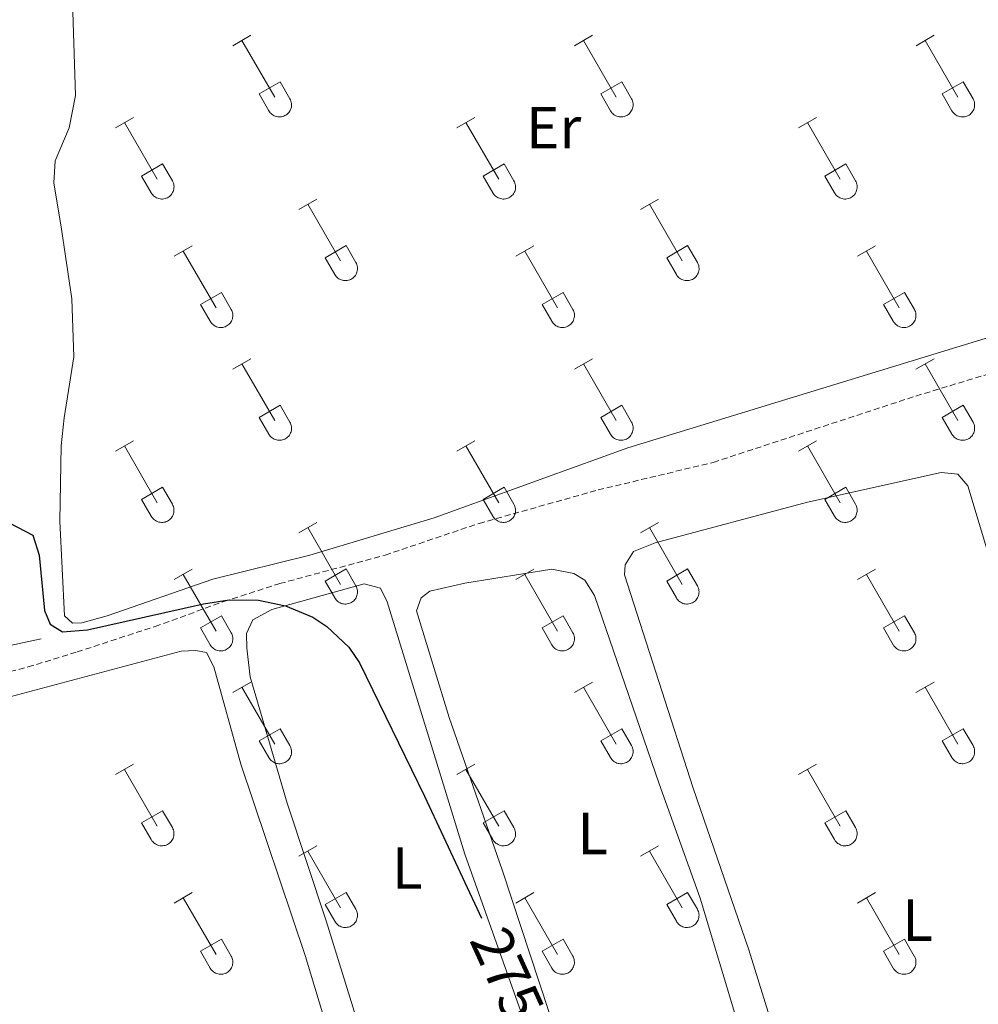
# Model space of a CAD drawing. Units: metres. Extents: x 625213 to 629721, y 4641243 to 4644292.
# Drawn here: x 627090 to 627252, y 4643143 to 4643309 of the extents above; entities that cross this region are included whole.
import ezdxf
from ezdxf.enums import TextEntityAlignment as Align

# ---------------------------------------------------------------- set-up
doc = ezdxf.new("R2010")
doc.units = ezdxf.units.M
doc.header["$MEASUREMENT"] = 0
doc.linetypes.add('TRAZOSX2', pattern=[1.5, 1, -0.5])
for name, color, linetype, lineweight in [('Level 13', 5, 'Continuous', 0), ('Level 21', 19, 'Continuous', 0), ('Level 36', 19, 'Continuous', 40), ('Level 37', 92, 'Continuous', 0), ('Level 4', 36, 'Continuous', 30), ('Level 41', 39, 'Continuous', 0)]:
    doc.layers.add(name, color=color, linetype=linetype, lineweight=lineweight)
doc.styles.add('Arial', font='ARIAL.TTF', dxfattribs={"height": 0.2})

msp = doc.modelspace()

# ---------------------------------------------------------------- linework, layer by layer
at = {"layer": 'Level 13', "color": 5, "linetype": 'Continuous', "lineweight": 0, "ltscale": 0.5}
msp.add_polyline3d([(627019.86, 4643184.38, 277), (627036.04, 4643188.99, 276.78), (627058.19, 4643195.15, 276.08), (627072.04, 4643199.73, 275.26), (627094.08, 4643204.46, 274.78)], dxfattribs=at)
at = {"layer": 'Level 21', "color": 19, "linetype": 'TRAZOSX2', "lineweight": 0}
msp.add_polyline3d([(627067.04, 4643193.38, 275.82), (627091.89, 4643199.69, 275.93), (627100.14, 4643202.22, 275.35), (627113.31, 4643206.52, 275.07), (627124.91, 4643210.72, 275.07), (627134.34, 4643213.75, 274.37), (627152.11, 4643218.56, 274.14), (627167.96, 4643223.9, 273.44), (627188.05, 4643229.54, 272.75), (627207.48, 4643234.2, 272.75), (627241.67, 4643245.39, 272.05), (627254.68, 4643249.34, 271.82), (627277.75, 4643256.77, 270.89), (627295.59, 4643262.65, 270.65), (627306.31, 4643264.76, 270)], dxfattribs=at)
at = {"layer": 'Level 36', "color": 32, "linetype": 'Continuous', "lineweight": 0}
for points in [[(627126.44, 4643304.48), (627129.48, 4643306.23)], [(627184.06, 4643304.48), (627187.11, 4643306.23)], [(627241.69, 4643304.48), (627244.73, 4643306.23)], [(627127.96, 4643305.35), (627133.49, 4643295.78)], [(627185.59, 4643305.35), (627191.11, 4643295.78)], [(627243.21, 4643305.35), (627248.74, 4643295.78)], [(627130.87, 4643296.34), (627134.41, 4643298.38)], [(627134.41, 4643298.38), (627136.06, 4643295.53)], [(627188.49, 4643296.34), (627192.03, 4643298.38)], [(627192.03, 4643298.38), (627193.68, 4643295.53)], [(627246.12, 4643296.34), (627249.66, 4643298.38)], [(627249.66, 4643298.38), (627251.31, 4643295.53)], [(627130.87, 4643296.34), (627132.5, 4643293.51)], [(627188.49, 4643296.34), (627190.13, 4643293.51)], [(627246.12, 4643296.34), (627247.75, 4643293.51)], [(627132.51, 4643293.51), (627132.62, 4643293.33), (627132.74, 4643293.17), (627132.89, 4643293.02), (627133.05, 4643292.88), (627133.22, 4643292.76), (627133.4, 4643292.66), (627133.59, 4643292.58), (627133.79, 4643292.52), (627134, 4643292.48), (627134.2, 4643292.46), (627134.41, 4643292.46), (627134.62, 4643292.49), (627134.82, 4643292.53), (627135.02, 4643292.59), (627135.21, 4643292.68), (627135.39, 4643292.78), (627135.56, 4643292.9), (627135.71, 4643293.04), (627135.86, 4643293.19), (627135.98, 4643293.36), (627136.09, 4643293.53), (627136.18, 4643293.72), (627136.25, 4643293.92), (627136.3, 4643294.12), (627136.33, 4643294.32), (627136.33, 4643294.53), (627136.32, 4643294.74), (627136.29, 4643294.95), (627136.23, 4643295.15), (627136.16, 4643295.34), (627136.06, 4643295.52)], [(627190.13, 4643293.51), (627190.24, 4643293.33), (627190.37, 4643293.17), (627190.51, 4643293.02), (627190.67, 4643292.88), (627190.84, 4643292.76), (627191.02, 4643292.66), (627191.22, 4643292.58), (627191.41, 4643292.52), (627191.62, 4643292.48), (627191.82, 4643292.46), (627192.03, 4643292.46), (627192.24, 4643292.49), (627192.44, 4643292.53), (627192.64, 4643292.59), (627192.83, 4643292.68), (627193.01, 4643292.78), (627193.18, 4643292.9), (627193.34, 4643293.04), (627193.48, 4643293.19), (627193.6, 4643293.36), (627193.71, 4643293.53), (627193.8, 4643293.72), (627193.87, 4643293.92), (627193.92, 4643294.12), (627193.95, 4643294.32), (627193.96, 4643294.53), (627193.94, 4643294.74), (627193.91, 4643294.95), (627193.85, 4643295.15), (627193.78, 4643295.34), (627193.68, 4643295.52)], [(627247.75, 4643293.51), (627247.86, 4643293.33), (627247.99, 4643293.17), (627248.14, 4643293.02), (627248.29, 4643292.88), (627248.46, 4643292.76), (627248.65, 4643292.66), (627248.84, 4643292.58), (627249.04, 4643292.52), (627249.24, 4643292.48), (627249.45, 4643292.46), (627249.66, 4643292.46), (627249.86, 4643292.49), (627250.07, 4643292.53), (627250.26, 4643292.59), (627250.46, 4643292.68), (627250.64, 4643292.78), (627250.8, 4643292.9), (627250.96, 4643293.04), (627251.1, 4643293.19), (627251.23, 4643293.36), (627251.34, 4643293.53), (627251.43, 4643293.72), (627251.5, 4643293.92), (627251.54, 4643294.12), (627251.57, 4643294.32), (627251.58, 4643294.53), (627251.57, 4643294.74), (627251.53, 4643294.95), (627251.48, 4643295.15), (627251.4, 4643295.34), (627251.31, 4643295.52)], [(627106.62, 4643290.63), (627109.66, 4643292.39)], [(627108.14, 4643291.51), (627113.66, 4643281.94)], [(627164.24, 4643290.63), (627167.28, 4643292.39)], [(627165.76, 4643291.51), (627171.28, 4643281.94)], [(627221.86, 4643290.63), (627224.9, 4643292.39)], [(627223.38, 4643291.51), (627228.91, 4643281.94)], [(627111.04, 4643282.49), (627114.58, 4643284.53)], [(627114.58, 4643284.53), (627116.23, 4643281.68)], [(627168.67, 4643282.49), (627172.2, 4643284.53)], [(627172.2, 4643284.53), (627173.85, 4643281.68)], [(627226.29, 4643282.49), (627229.83, 4643284.53)], [(627229.83, 4643284.53), (627231.48, 4643281.68)], [(627111.04, 4643282.49), (627112.68, 4643279.66)], [(627112.68, 4643279.66), (627112.79, 4643279.49), (627112.92, 4643279.32), (627113.06, 4643279.17), (627113.22, 4643279.04), (627113.39, 4643278.92), (627113.57, 4643278.82), (627113.76, 4643278.74), (627113.96, 4643278.68), (627114.17, 4643278.64), (627114.37, 4643278.62), (627114.58, 4643278.62), (627114.79, 4643278.64), (627114.99, 4643278.69), (627115.19, 4643278.75), (627115.38, 4643278.83), (627115.56, 4643278.94), (627115.73, 4643279.06), (627115.89, 4643279.19), (627116.03, 4643279.35), (627116.15, 4643279.51), (627116.26, 4643279.69), (627116.35, 4643279.88), (627116.42, 4643280.07), (627116.47, 4643280.28), (627116.5, 4643280.48), (627116.51, 4643280.69), (627116.49, 4643280.9), (627116.46, 4643281.1), (627116.4, 4643281.3), (627116.33, 4643281.5), (627116.23, 4643281.68)], [(627168.67, 4643282.49), (627170.3, 4643279.66)], [(627170.3, 4643279.66), (627170.41, 4643279.49), (627170.54, 4643279.32), (627170.68, 4643279.17), (627170.84, 4643279.04), (627171.01, 4643278.92), (627171.2, 4643278.82), (627171.39, 4643278.74), (627171.59, 4643278.68), (627171.79, 4643278.64), (627172, 4643278.62), (627172.21, 4643278.62), (627172.41, 4643278.64), (627172.62, 4643278.69), (627172.81, 4643278.75), (627173, 4643278.83), (627173.18, 4643278.94), (627173.35, 4643279.06), (627173.51, 4643279.19), (627173.65, 4643279.35), (627173.78, 4643279.51), (627173.88, 4643279.69), (627173.98, 4643279.88), (627174.04, 4643280.07), (627174.09, 4643280.28), (627174.12, 4643280.48), (627174.13, 4643280.69), (627174.12, 4643280.9), (627174.08, 4643281.1), (627174.03, 4643281.3), (627173.95, 4643281.5), (627173.86, 4643281.68)], [(627226.29, 4643282.49), (627227.92, 4643279.66)], [(627227.93, 4643279.66), (627228.04, 4643279.49), (627228.16, 4643279.32), (627228.31, 4643279.17), (627228.47, 4643279.04), (627228.64, 4643278.92), (627228.82, 4643278.82), (627229.01, 4643278.74), (627229.21, 4643278.68), (627229.41, 4643278.64), (627229.62, 4643278.62), (627229.83, 4643278.62), (627230.04, 4643278.64), (627230.24, 4643278.69), (627230.44, 4643278.75), (627230.63, 4643278.83), (627230.81, 4643278.94), (627230.98, 4643279.06), (627231.13, 4643279.19), (627231.28, 4643279.35), (627231.4, 4643279.51), (627231.51, 4643279.69), (627231.6, 4643279.88), (627231.67, 4643280.07), (627231.72, 4643280.28), (627231.75, 4643280.48), (627231.75, 4643280.69), (627231.74, 4643280.9), (627231.7, 4643281.1), (627231.65, 4643281.3), (627231.58, 4643281.5), (627231.48, 4643281.68)], [(627137.56, 4643276.86), (627140.61, 4643278.62)], [(627139.09, 4643277.74), (627144.61, 4643268.17)], [(627195.19, 4643276.86), (627198.23, 4643278.62)], [(627196.71, 4643277.74), (627202.24, 4643268.17)], [(627116.54, 4643268.96), (627119.58, 4643270.72)], [(627118.06, 4643269.84), (627123.59, 4643260.27)], [(627141.99, 4643268.72), (627145.53, 4643270.76)], [(627145.53, 4643270.76), (627147.18, 4643267.91)], [(627174.17, 4643268.96), (627177.21, 4643270.72)], [(627175.69, 4643269.84), (627181.21, 4643260.27)], [(627199.62, 4643268.72), (627203.16, 4643270.76)], [(627203.16, 4643270.76), (627204.81, 4643267.91)], [(627231.79, 4643268.96), (627234.83, 4643270.72)], [(627233.31, 4643269.84), (627238.84, 4643260.27)], [(627141.99, 4643268.72), (627143.63, 4643265.89)], [(627143.63, 4643265.89), (627143.74, 4643265.72), (627143.87, 4643265.55), (627144.01, 4643265.4), (627144.17, 4643265.27), (627144.34, 4643265.15), (627144.52, 4643265.05), (627144.72, 4643264.97), (627144.92, 4643264.91), (627145.12, 4643264.87), (627145.33, 4643264.85), (627145.53, 4643264.85), (627145.74, 4643264.87), (627145.94, 4643264.91), (627146.14, 4643264.98), (627146.33, 4643265.06), (627146.51, 4643265.16), (627146.68, 4643265.28), (627146.84, 4643265.42), (627146.98, 4643265.57), (627147.11, 4643265.74), (627147.21, 4643265.92), (627147.3, 4643266.1), (627147.37, 4643266.3), (627147.42, 4643266.5), (627147.45, 4643266.71), (627147.46, 4643266.92), (627147.44, 4643267.12), (627147.41, 4643267.33), (627147.36, 4643267.53), (627147.28, 4643267.72), (627147.18, 4643267.91)], [(627199.62, 4643268.72), (627201.25, 4643265.89)], [(627201.26, 4643265.89), (627201.36, 4643265.72), (627201.49, 4643265.55), (627201.64, 4643265.4), (627201.8, 4643265.27), (627201.97, 4643265.15), (627202.15, 4643265.05), (627202.34, 4643264.97), (627202.54, 4643264.91), (627202.74, 4643264.87), (627202.95, 4643264.85), (627203.16, 4643264.85), (627203.36, 4643264.87), (627203.57, 4643264.91), (627203.77, 4643264.98), (627203.96, 4643265.06), (627204.14, 4643265.16), (627204.31, 4643265.28), (627204.46, 4643265.42), (627204.6, 4643265.57), (627204.73, 4643265.74), (627204.84, 4643265.92), (627204.93, 4643266.1), (627205, 4643266.3), (627205.05, 4643266.5), (627205.08, 4643266.71), (627205.08, 4643266.92), (627205.07, 4643267.12), (627205.03, 4643267.33), (627204.98, 4643267.53), (627204.9, 4643267.72), (627204.81, 4643267.91)], [(627120.98, 4643260.83), (627124.52, 4643262.87)], [(627124.52, 4643262.87), (627126.16, 4643260.01)], [(627178.6, 4643260.83), (627182.14, 4643262.87)], [(627182.14, 4643262.87), (627183.78, 4643260.01)], [(627236.22, 4643260.83), (627239.76, 4643262.87)], [(627239.76, 4643262.87), (627241.41, 4643260.01)], [(627120.98, 4643260.83), (627122.6, 4643258)], [(627122.61, 4643257.99), (627122.72, 4643257.82), (627122.85, 4643257.65), (627122.99, 4643257.5), (627123.15, 4643257.37), (627123.32, 4643257.25), (627123.5, 4643257.15), (627123.7, 4643257.07), (627123.89, 4643257.01), (627124.1, 4643256.97), (627124.3, 4643256.95), (627124.51, 4643256.95), (627124.72, 4643256.97), (627124.92, 4643257.02), (627125.12, 4643257.08), (627125.31, 4643257.16), (627125.49, 4643257.27), (627125.66, 4643257.39), (627125.82, 4643257.52), (627125.96, 4643257.68), (627126.08, 4643257.84), (627126.19, 4643258.02), (627126.28, 4643258.21), (627126.35, 4643258.4), (627126.4, 4643258.61), (627126.43, 4643258.81), (627126.44, 4643259.02), (627126.42, 4643259.23), (627126.39, 4643259.43), (627126.33, 4643259.63), (627126.26, 4643259.83), (627126.16, 4643260.01)], [(627178.6, 4643260.83), (627180.23, 4643258)], [(627180.23, 4643257.99), (627180.34, 4643257.82), (627180.47, 4643257.65), (627180.62, 4643257.5), (627180.77, 4643257.37), (627180.94, 4643257.25), (627181.13, 4643257.15), (627181.32, 4643257.07), (627181.52, 4643257.01), (627181.72, 4643256.97), (627181.93, 4643256.95), (627182.14, 4643256.95), (627182.34, 4643256.97), (627182.55, 4643257.02), (627182.74, 4643257.08), (627182.94, 4643257.16), (627183.12, 4643257.27), (627183.28, 4643257.39), (627183.44, 4643257.52), (627183.58, 4643257.68), (627183.71, 4643257.84), (627183.82, 4643258.02), (627183.9, 4643258.21), (627183.98, 4643258.4), (627184.02, 4643258.61), (627184.05, 4643258.81), (627184.06, 4643259.02), (627184.05, 4643259.23), (627184.01, 4643259.43), (627183.96, 4643259.63), (627183.88, 4643259.83), (627183.79, 4643260.01)], [(627236.22, 4643260.83), (627237.85, 4643258)], [(627237.86, 4643257.99), (627237.97, 4643257.82), (627238.1, 4643257.65), (627238.24, 4643257.5), (627238.4, 4643257.37), (627238.57, 4643257.25), (627238.75, 4643257.15), (627238.94, 4643257.07), (627239.14, 4643257.01), (627239.34, 4643256.97), (627239.55, 4643256.95), (627239.76, 4643256.95), (627239.97, 4643256.97), (627240.17, 4643257.02), (627240.37, 4643257.08), (627240.56, 4643257.16), (627240.74, 4643257.27), (627240.91, 4643257.39), (627241.06, 4643257.52), (627241.21, 4643257.68), (627241.33, 4643257.84), (627241.44, 4643258.02), (627241.53, 4643258.21), (627241.6, 4643258.4), (627241.65, 4643258.61), (627241.68, 4643258.81), (627241.68, 4643259.02), (627241.67, 4643259.23), (627241.64, 4643259.43), (627241.58, 4643259.63), (627241.5, 4643259.83), (627241.41, 4643260.01)], [(627126.44, 4643249.93), (627129.48, 4643251.69)], [(627184.06, 4643249.93), (627187.11, 4643251.69)], [(627241.68, 4643249.93), (627244.73, 4643251.69)], [(627127.96, 4643250.81), (627133.49, 4643241.24)], [(627185.59, 4643250.81), (627191.11, 4643241.24)], [(627243.21, 4643250.81), (627248.74, 4643241.24)], [(627130.87, 4643241.79), (627134.41, 4643243.83)], [(627134.41, 4643243.83), (627136.06, 4643240.98)], [(627188.49, 4643241.79), (627192.03, 4643243.83)], [(627192.03, 4643243.83), (627193.68, 4643240.98)], [(627246.12, 4643241.79), (627249.66, 4643243.83)], [(627249.66, 4643243.83), (627251.3, 4643240.98)], [(627130.87, 4643241.79), (627132.5, 4643238.96)], [(627188.49, 4643241.79), (627190.13, 4643238.96)], [(627246.12, 4643241.79), (627247.75, 4643238.96)], [(627132.51, 4643238.96), (627132.62, 4643238.78), (627132.74, 4643238.62), (627132.89, 4643238.47), (627133.05, 4643238.34), (627133.22, 4643238.22), (627133.4, 4643238.12), (627133.59, 4643238.04), (627133.79, 4643237.98), (627133.99, 4643237.93), (627134.2, 4643237.92), (627134.41, 4643237.92), (627134.62, 4643237.94), (627134.82, 4643237.98), (627135.02, 4643238.05), (627135.21, 4643238.13), (627135.39, 4643238.23), (627135.56, 4643238.35), (627135.71, 4643238.49), (627135.86, 4643238.64), (627135.98, 4643238.81), (627136.09, 4643238.99), (627136.18, 4643239.17), (627136.25, 4643239.37), (627136.3, 4643239.57), (627136.32, 4643239.78), (627136.33, 4643239.99), (627136.32, 4643240.19), (627136.28, 4643240.4), (627136.23, 4643240.6), (627136.15, 4643240.79), (627136.06, 4643240.98)], [(627190.13, 4643238.96), (627190.24, 4643238.78), (627190.37, 4643238.62), (627190.51, 4643238.47), (627190.67, 4643238.34), (627190.84, 4643238.22), (627191.02, 4643238.12), (627191.22, 4643238.04), (627191.41, 4643237.98), (627191.62, 4643237.93), (627191.82, 4643237.92), (627192.03, 4643237.92), (627192.24, 4643237.94), (627192.44, 4643237.98), (627192.64, 4643238.05), (627192.83, 4643238.13), (627193.01, 4643238.23), (627193.18, 4643238.35), (627193.34, 4643238.49), (627193.48, 4643238.64), (627193.6, 4643238.81), (627193.71, 4643238.99), (627193.8, 4643239.17), (627193.87, 4643239.37), (627193.92, 4643239.57), (627193.95, 4643239.78), (627193.96, 4643239.99), (627193.94, 4643240.19), (627193.91, 4643240.4), (627193.85, 4643240.6), (627193.78, 4643240.79), (627193.68, 4643240.98)], [(627247.75, 4643238.96), (627247.86, 4643238.78), (627247.99, 4643238.62), (627248.14, 4643238.47), (627248.29, 4643238.34), (627248.46, 4643238.22), (627248.65, 4643238.12), (627248.84, 4643238.04), (627249.04, 4643237.98), (627249.24, 4643237.93), (627249.45, 4643237.92), (627249.66, 4643237.92), (627249.86, 4643237.94), (627250.07, 4643237.98), (627250.26, 4643238.05), (627250.45, 4643238.13), (627250.64, 4643238.23), (627250.8, 4643238.35), (627250.96, 4643238.49), (627251.1, 4643238.64), (627251.23, 4643238.81), (627251.34, 4643238.99), (627251.42, 4643239.17), (627251.49, 4643239.37), (627251.54, 4643239.57), (627251.57, 4643239.78), (627251.58, 4643239.99), (627251.57, 4643240.19), (627251.53, 4643240.4), (627251.48, 4643240.6), (627251.4, 4643240.79), (627251.31, 4643240.98)], [(627106.61, 4643236.09), (627109.65, 4643237.84)], [(627164.24, 4643236.09), (627167.28, 4643237.84)], [(627221.86, 4643236.09), (627224.9, 4643237.84)], [(627108.13, 4643236.96), (627113.66, 4643227.39)], [(627165.76, 4643236.96), (627171.28, 4643227.39)], [(627223.38, 4643236.96), (627228.91, 4643227.39)], [(627111.04, 4643227.95), (627114.58, 4643229.99)], [(627114.58, 4643229.99), (627116.23, 4643227.14)], [(627168.67, 4643227.95), (627172.2, 4643229.99)], [(627172.2, 4643229.99), (627173.85, 4643227.14)], [(627226.29, 4643227.95), (627229.83, 4643229.99)], [(627229.83, 4643229.99), (627231.48, 4643227.14)], [(627111.04, 4643227.95), (627112.67, 4643225.12)], [(627168.67, 4643227.95), (627170.3, 4643225.12)], [(627226.29, 4643227.95), (627227.92, 4643225.12)], [(627112.68, 4643225.12), (627112.79, 4643224.94), (627112.92, 4643224.78), (627113.06, 4643224.63), (627113.22, 4643224.49), (627113.39, 4643224.37), (627113.57, 4643224.27), (627113.76, 4643224.19), (627113.96, 4643224.13), (627114.17, 4643224.09), (627114.37, 4643224.07), (627114.58, 4643224.07), (627114.79, 4643224.1), (627114.99, 4643224.14), (627115.19, 4643224.2), (627115.38, 4643224.29), (627115.56, 4643224.39), (627115.73, 4643224.51), (627115.89, 4643224.65), (627116.03, 4643224.8), (627116.15, 4643224.96), (627116.26, 4643225.14), (627116.35, 4643225.33), (627116.42, 4643225.53), (627116.47, 4643225.73), (627116.5, 4643225.93), (627116.5, 4643226.14), (627116.49, 4643226.35), (627116.46, 4643226.55), (627116.4, 4643226.76), (627116.33, 4643226.95), (627116.23, 4643227.13)], [(627170.3, 4643225.12), (627170.41, 4643224.94), (627170.54, 4643224.78), (627170.68, 4643224.63), (627170.84, 4643224.49), (627171.01, 4643224.37), (627171.2, 4643224.27), (627171.39, 4643224.19), (627171.59, 4643224.13), (627171.79, 4643224.09), (627172, 4643224.07), (627172.2, 4643224.07), (627172.41, 4643224.1), (627172.62, 4643224.14), (627172.81, 4643224.2), (627173, 4643224.29), (627173.18, 4643224.39), (627173.35, 4643224.51), (627173.51, 4643224.65), (627173.65, 4643224.8), (627173.78, 4643224.96), (627173.88, 4643225.14), (627173.97, 4643225.33), (627174.04, 4643225.53), (627174.09, 4643225.73), (627174.12, 4643225.93), (627174.13, 4643226.14), (627174.12, 4643226.35), (627174.08, 4643226.55), (627174.02, 4643226.76), (627173.95, 4643226.95), (627173.86, 4643227.13)], [(627227.92, 4643225.12), (627228.04, 4643224.94), (627228.16, 4643224.78), (627228.31, 4643224.63), (627228.47, 4643224.49), (627228.64, 4643224.37), (627228.82, 4643224.27), (627229.01, 4643224.19), (627229.21, 4643224.13), (627229.41, 4643224.09), (627229.62, 4643224.07), (627229.83, 4643224.07), (627230.04, 4643224.1), (627230.24, 4643224.14), (627230.44, 4643224.2), (627230.63, 4643224.29), (627230.81, 4643224.39), (627230.98, 4643224.51), (627231.13, 4643224.65), (627231.28, 4643224.8), (627231.4, 4643224.96), (627231.51, 4643225.14), (627231.6, 4643225.33), (627231.67, 4643225.53), (627231.72, 4643225.73), (627231.74, 4643225.93), (627231.75, 4643226.14), (627231.74, 4643226.35), (627231.7, 4643226.55), (627231.65, 4643226.76), (627231.57, 4643226.95), (627231.48, 4643227.13)], [(627137.56, 4643222.32), (627140.61, 4643224.07)], [(627139.09, 4643223.19), (627144.61, 4643213.62)], [(627195.19, 4643222.32), (627198.23, 4643224.07)], [(627196.71, 4643223.19), (627202.24, 4643213.62)], [(627141.99, 4643214.18), (627145.53, 4643216.22)], [(627145.53, 4643216.22), (627147.18, 4643213.36)], [(627199.62, 4643214.18), (627203.16, 4643216.22)], [(627203.16, 4643216.22), (627204.81, 4643213.36)], [(627116.54, 4643214.42), (627119.58, 4643216.18)], [(627118.06, 4643215.3), (627123.59, 4643205.72)], [(627174.17, 4643214.42), (627177.21, 4643216.18)], [(627175.69, 4643215.3), (627181.21, 4643205.72)], [(627231.79, 4643214.42), (627234.83, 4643216.18)], [(627233.31, 4643215.3), (627238.84, 4643205.72)], [(627141.99, 4643214.18), (627143.63, 4643211.34)], [(627143.63, 4643211.34), (627143.74, 4643211.17), (627143.87, 4643211), (627144.01, 4643210.85), (627144.17, 4643210.72), (627144.34, 4643210.6), (627144.52, 4643210.5), (627144.72, 4643210.42), (627144.91, 4643210.36), (627145.12, 4643210.32), (627145.32, 4643210.3), (627145.53, 4643210.3), (627145.74, 4643210.32), (627145.94, 4643210.37), (627146.14, 4643210.43), (627146.33, 4643210.51), (627146.51, 4643210.62), (627146.68, 4643210.74), (627146.84, 4643210.87), (627146.98, 4643211.03), (627147.1, 4643211.19), (627147.21, 4643211.37), (627147.3, 4643211.56), (627147.37, 4643211.75), (627147.42, 4643211.96), (627147.45, 4643212.16), (627147.46, 4643212.37), (627147.44, 4643212.58), (627147.41, 4643212.78), (627147.35, 4643212.98), (627147.28, 4643213.18), (627147.18, 4643213.36)], [(627199.62, 4643214.18), (627201.25, 4643211.34)], [(627201.25, 4643211.34), (627201.36, 4643211.17), (627201.49, 4643211), (627201.64, 4643210.85), (627201.79, 4643210.72), (627201.96, 4643210.6), (627202.15, 4643210.5), (627202.34, 4643210.42), (627202.54, 4643210.36), (627202.74, 4643210.32), (627202.95, 4643210.3), (627203.16, 4643210.3), (627203.36, 4643210.32), (627203.57, 4643210.37), (627203.76, 4643210.43), (627203.96, 4643210.51), (627204.14, 4643210.62), (627204.3, 4643210.74), (627204.46, 4643210.87), (627204.6, 4643211.03), (627204.73, 4643211.19), (627204.84, 4643211.37), (627204.93, 4643211.56), (627205, 4643211.75), (627205.04, 4643211.96), (627205.07, 4643212.16), (627205.08, 4643212.37), (627205.07, 4643212.58), (627205.03, 4643212.78), (627204.98, 4643212.98), (627204.9, 4643213.18), (627204.81, 4643213.36)], [(627120.97, 4643206.28), (627124.51, 4643208.32)], [(627124.51, 4643208.32), (627126.16, 4643205.46)], [(627178.6, 4643206.28), (627182.14, 4643208.32)], [(627182.14, 4643208.32), (627183.78, 4643205.46)], [(627236.22, 4643206.28), (627239.76, 4643208.32)], [(627239.76, 4643208.32), (627241.41, 4643205.46)], [(627120.97, 4643206.28), (627122.6, 4643203.45)], [(627178.6, 4643206.28), (627180.23, 4643203.45)], [(627236.22, 4643206.28), (627237.85, 4643203.45)], [(627122.61, 4643203.45), (627122.72, 4643203.27), (627122.85, 4643203.11), (627122.99, 4643202.96), (627123.15, 4643202.82), (627123.32, 4643202.7), (627123.5, 4643202.6), (627123.69, 4643202.52), (627123.89, 4643202.46), (627124.1, 4643202.42), (627124.3, 4643202.4), (627124.51, 4643202.4), (627124.72, 4643202.43), (627124.92, 4643202.47), (627125.12, 4643202.53), (627125.31, 4643202.62), (627125.49, 4643202.72), (627125.66, 4643202.84), (627125.82, 4643202.98), (627125.96, 4643203.13), (627126.08, 4643203.3), (627126.19, 4643203.47), (627126.28, 4643203.66), (627126.35, 4643203.86), (627126.4, 4643204.06), (627126.43, 4643204.26), (627126.44, 4643204.47), (627126.42, 4643204.68), (627126.39, 4643204.88), (627126.33, 4643205.09), (627126.26, 4643205.28), (627126.16, 4643205.46)], [(627180.23, 4643203.45), (627180.34, 4643203.27), (627180.47, 4643203.11), (627180.61, 4643202.96), (627180.77, 4643202.82), (627180.94, 4643202.7), (627181.13, 4643202.6), (627181.32, 4643202.52), (627181.52, 4643202.46), (627181.72, 4643202.42), (627181.93, 4643202.4), (627182.14, 4643202.4), (627182.34, 4643202.43), (627182.54, 4643202.47), (627182.74, 4643202.53), (627182.93, 4643202.62), (627183.11, 4643202.72), (627183.28, 4643202.84), (627183.44, 4643202.98), (627183.58, 4643203.13), (627183.71, 4643203.3), (627183.82, 4643203.47), (627183.9, 4643203.66), (627183.97, 4643203.86), (627184.02, 4643204.06), (627184.05, 4643204.26), (627184.06, 4643204.47), (627184.05, 4643204.68), (627184.01, 4643204.88), (627183.96, 4643205.09), (627183.88, 4643205.28), (627183.79, 4643205.46)], [(627237.86, 4643203.45), (627237.97, 4643203.27), (627238.09, 4643203.11), (627238.24, 4643202.96), (627238.4, 4643202.82), (627238.57, 4643202.7), (627238.75, 4643202.6), (627238.94, 4643202.52), (627239.14, 4643202.46), (627239.34, 4643202.42), (627239.55, 4643202.4), (627239.76, 4643202.4), (627239.97, 4643202.43), (627240.17, 4643202.47), (627240.37, 4643202.53), (627240.56, 4643202.62), (627240.74, 4643202.72), (627240.91, 4643202.84), (627241.06, 4643202.98), (627241.2, 4643203.13), (627241.33, 4643203.3), (627241.44, 4643203.47), (627241.53, 4643203.66), (627241.6, 4643203.86), (627241.65, 4643204.06), (627241.68, 4643204.26), (627241.68, 4643204.47), (627241.67, 4643204.68), (627241.64, 4643204.88), (627241.58, 4643205.09), (627241.5, 4643205.28), (627241.41, 4643205.46)], [(627126.44, 4643195.38), (627129.48, 4643197.14)], [(627184.06, 4643195.38), (627187.11, 4643197.14)], [(627241.68, 4643195.38), (627244.73, 4643197.14)], [(627127.96, 4643196.26), (627133.49, 4643186.69)], [(627185.58, 4643196.26), (627191.11, 4643186.69)], [(627243.21, 4643196.26), (627248.73, 4643186.69)], [(627130.87, 4643187.24), (627134.41, 4643189.28)], [(627134.41, 4643189.28), (627136.06, 4643186.44)], [(627188.49, 4643187.24), (627192.03, 4643189.28)], [(627192.03, 4643189.28), (627193.68, 4643186.44)], [(627246.11, 4643187.24), (627249.65, 4643189.28)], [(627249.65, 4643189.28), (627251.3, 4643186.44)], [(627130.87, 4643187.24), (627132.5, 4643184.42)], [(627132.5, 4643184.41), (627132.62, 4643184.24), (627132.74, 4643184.07), (627132.89, 4643183.92), (627133.04, 4643183.79), (627133.22, 4643183.67), (627133.4, 4643183.57), (627133.59, 4643183.49), (627133.79, 4643183.43), (627133.99, 4643183.39), (627134.2, 4643183.37), (627134.41, 4643183.37), (627134.61, 4643183.39), (627134.82, 4643183.44), (627135.02, 4643183.5), (627135.21, 4643183.58), (627135.39, 4643183.69), (627135.56, 4643183.81), (627135.71, 4643183.94), (627135.85, 4643184.1), (627135.98, 4643184.26), (627136.09, 4643184.44), (627136.18, 4643184.63), (627136.25, 4643184.82), (627136.3, 4643185.02), (627136.32, 4643185.23), (627136.33, 4643185.44), (627136.32, 4643185.65), (627136.28, 4643185.85), (627136.23, 4643186.05), (627136.15, 4643186.24), (627136.06, 4643186.43)], [(627188.49, 4643187.24), (627190.12, 4643184.42)], [(627190.13, 4643184.41), (627190.24, 4643184.24), (627190.37, 4643184.07), (627190.51, 4643183.92), (627190.67, 4643183.79), (627190.84, 4643183.67), (627191.02, 4643183.57), (627191.21, 4643183.49), (627191.41, 4643183.43), (627191.62, 4643183.39), (627191.82, 4643183.37), (627192.03, 4643183.37), (627192.24, 4643183.39), (627192.44, 4643183.44), (627192.64, 4643183.5), (627192.83, 4643183.58), (627193.01, 4643183.69), (627193.18, 4643183.81), (627193.34, 4643183.94), (627193.48, 4643184.1), (627193.6, 4643184.26), (627193.71, 4643184.44), (627193.8, 4643184.63), (627193.87, 4643184.82), (627193.92, 4643185.02), (627193.95, 4643185.23), (627193.96, 4643185.44), (627193.94, 4643185.65), (627193.91, 4643185.85), (627193.85, 4643186.05), (627193.78, 4643186.24), (627193.68, 4643186.43)], [(627246.11, 4643187.24), (627247.75, 4643184.42)], [(627247.75, 4643184.41), (627247.86, 4643184.24), (627247.99, 4643184.07), (627248.13, 4643183.92), (627248.29, 4643183.79), (627248.46, 4643183.67), (627248.65, 4643183.57), (627248.84, 4643183.49), (627249.04, 4643183.43), (627249.24, 4643183.39), (627249.45, 4643183.37), (627249.66, 4643183.37), (627249.86, 4643183.39), (627250.06, 4643183.44), (627250.26, 4643183.5), (627250.45, 4643183.58), (627250.63, 4643183.69), (627250.8, 4643183.81), (627250.96, 4643183.94), (627251.1, 4643184.1), (627251.23, 4643184.26), (627251.33, 4643184.44), (627251.42, 4643184.63), (627251.49, 4643184.82), (627251.54, 4643185.02), (627251.57, 4643185.23), (627251.58, 4643185.44), (627251.56, 4643185.65), (627251.53, 4643185.85), (627251.48, 4643186.05), (627251.4, 4643186.24), (627251.31, 4643186.43)], [(627106.61, 4643181.54), (627109.65, 4643183.29)], [(627164.24, 4643181.54), (627167.28, 4643183.3)], [(627221.86, 4643181.54), (627224.9, 4643183.3)], [(627108.13, 4643182.41), (627113.66, 4643172.84)], [(627165.76, 4643182.42), (627171.28, 4643172.84)], [(627223.38, 4643182.42), (627228.91, 4643172.84)], [(627111.04, 4643173.4), (627114.58, 4643175.44)], [(627114.58, 4643175.44), (627116.23, 4643172.59)], [(627168.67, 4643173.4), (627172.2, 4643175.44)], [(627172.2, 4643175.44), (627173.85, 4643172.59)], [(627226.29, 4643173.4), (627229.83, 4643175.44)], [(627229.83, 4643175.44), (627231.48, 4643172.59)], [(627111.04, 4643173.4), (627112.67, 4643170.57)], [(627168.67, 4643173.4), (627170.3, 4643170.57)], [(627226.29, 4643173.4), (627227.92, 4643170.57)], [(627112.68, 4643170.57), (627112.79, 4643170.39), (627112.92, 4643170.23), (627113.06, 4643170.08), (627113.22, 4643169.94), (627113.39, 4643169.83), (627113.57, 4643169.73), (627113.76, 4643169.64), (627113.96, 4643169.58), (627114.16, 4643169.54), (627114.37, 4643169.52), (627114.58, 4643169.52), (627114.79, 4643169.55), (627114.99, 4643169.59), (627115.19, 4643169.66), (627115.38, 4643169.74), (627115.56, 4643169.84), (627115.73, 4643169.96), (627115.88, 4643170.1), (627116.03, 4643170.25), (627116.15, 4643170.42), (627116.26, 4643170.6), (627116.35, 4643170.78), (627116.42, 4643170.98), (627116.47, 4643171.18), (627116.5, 4643171.39), (627116.5, 4643171.59), (627116.49, 4643171.8), (627116.46, 4643172.01), (627116.4, 4643172.21), (627116.32, 4643172.4), (627116.23, 4643172.59)], [(627170.3, 4643170.57), (627170.41, 4643170.39), (627170.54, 4643170.23), (627170.68, 4643170.08), (627170.84, 4643169.94), (627171.01, 4643169.83), (627171.2, 4643169.73), (627171.39, 4643169.64), (627171.58, 4643169.58), (627171.79, 4643169.54), (627172, 4643169.52), (627172.2, 4643169.52), (627172.41, 4643169.55), (627172.61, 4643169.59), (627172.81, 4643169.66), (627173, 4643169.74), (627173.18, 4643169.84), (627173.35, 4643169.96), (627173.51, 4643170.1), (627173.65, 4643170.25), (627173.78, 4643170.42), (627173.88, 4643170.6), (627173.97, 4643170.78), (627174.04, 4643170.98), (627174.09, 4643171.18), (627174.12, 4643171.39), (627174.13, 4643171.59), (627174.11, 4643171.8), (627174.08, 4643172.01), (627174.02, 4643172.21), (627173.95, 4643172.4), (627173.85, 4643172.59)], [(627227.92, 4643170.57), (627228.04, 4643170.39), (627228.16, 4643170.23), (627228.31, 4643170.08), (627228.46, 4643169.94), (627228.64, 4643169.83), (627228.82, 4643169.73), (627229.01, 4643169.64), (627229.21, 4643169.58), (627229.41, 4643169.54), (627229.62, 4643169.52), (627229.83, 4643169.52), (627230.03, 4643169.55), (627230.24, 4643169.59), (627230.44, 4643169.66), (627230.63, 4643169.74), (627230.81, 4643169.84), (627230.98, 4643169.96), (627231.13, 4643170.1), (627231.27, 4643170.25), (627231.4, 4643170.42), (627231.51, 4643170.6), (627231.6, 4643170.78), (627231.67, 4643170.98), (627231.72, 4643171.18), (627231.74, 4643171.39), (627231.75, 4643171.6), (627231.74, 4643171.8), (627231.7, 4643172.01), (627231.65, 4643172.21), (627231.57, 4643172.4), (627231.48, 4643172.59)], [(627137.56, 4643167.77), (627140.61, 4643169.52)], [(627139.09, 4643168.64), (627144.61, 4643159.07)], [(627195.18, 4643167.77), (627198.23, 4643169.52)], [(627196.71, 4643168.64), (627202.24, 4643159.07)], [(627116.54, 4643159.87), (627119.58, 4643161.63)], [(627141.99, 4643159.63), (627145.53, 4643161.67)], [(627145.53, 4643161.67), (627147.18, 4643158.82)], [(627174.17, 4643159.87), (627177.21, 4643161.63)], [(627199.62, 4643159.63), (627203.16, 4643161.67)], [(627203.16, 4643161.67), (627204.8, 4643158.82)], [(627231.79, 4643159.87), (627234.83, 4643161.63)], [(627118.06, 4643160.75), (627123.59, 4643151.17)], [(627175.69, 4643160.75), (627181.21, 4643151.17)], [(627233.31, 4643160.75), (627238.84, 4643151.17)], [(627141.99, 4643159.63), (627143.63, 4643156.8)], [(627143.63, 4643156.8), (627143.74, 4643156.62), (627143.87, 4643156.46), (627144.01, 4643156.31), (627144.17, 4643156.17), (627144.34, 4643156.05), (627144.52, 4643155.95), (627144.72, 4643155.87), (627144.91, 4643155.81), (627145.12, 4643155.77), (627145.32, 4643155.75), (627145.53, 4643155.75), (627145.74, 4643155.78), (627145.94, 4643155.82), (627146.14, 4643155.88), (627146.33, 4643155.97), (627146.51, 4643156.07), (627146.68, 4643156.19), (627146.84, 4643156.33), (627146.98, 4643156.48), (627147.1, 4643156.64), (627147.21, 4643156.82), (627147.3, 4643157.01), (627147.37, 4643157.21), (627147.42, 4643157.41), (627147.45, 4643157.62), (627147.46, 4643157.82), (627147.44, 4643158.03), (627147.41, 4643158.24), (627147.35, 4643158.44), (627147.28, 4643158.63), (627147.18, 4643158.81)], [(627199.62, 4643159.63), (627201.25, 4643156.8)], [(627201.25, 4643156.8), (627201.36, 4643156.62), (627201.49, 4643156.46), (627201.64, 4643156.31), (627201.79, 4643156.17), (627201.96, 4643156.05), (627202.15, 4643155.95), (627202.34, 4643155.87), (627202.54, 4643155.81), (627202.74, 4643155.77), (627202.95, 4643155.75), (627203.16, 4643155.75), (627203.36, 4643155.78), (627203.57, 4643155.82), (627203.76, 4643155.88), (627203.95, 4643155.97), (627204.14, 4643156.07), (627204.3, 4643156.19), (627204.46, 4643156.33), (627204.6, 4643156.48), (627204.73, 4643156.64), (627204.84, 4643156.82), (627204.92, 4643157.01), (627204.99, 4643157.21), (627205.04, 4643157.41), (627205.07, 4643157.62), (627205.08, 4643157.82), (627205.07, 4643158.03), (627205.03, 4643158.24), (627204.98, 4643158.44), (627204.9, 4643158.63), (627204.81, 4643158.81)], [(627120.97, 4643151.73), (627124.51, 4643153.77)], [(627124.51, 4643153.77), (627126.16, 4643150.92)], [(627178.6, 4643151.73), (627182.14, 4643153.77)], [(627182.14, 4643153.77), (627183.78, 4643150.92)], [(627236.22, 4643151.73), (627239.76, 4643153.77)], [(627239.76, 4643153.77), (627241.4, 4643150.92)], [(627120.97, 4643151.73), (627122.6, 4643148.9)], [(627178.6, 4643151.73), (627180.23, 4643148.9)], [(627236.22, 4643151.73), (627237.85, 4643148.9)], [(627122.61, 4643148.9), (627122.72, 4643148.72), (627122.85, 4643148.56), (627122.99, 4643148.41), (627123.15, 4643148.28), (627123.32, 4643148.16), (627123.5, 4643148.06), (627123.69, 4643147.98), (627123.89, 4643147.91), (627124.1, 4643147.87), (627124.3, 4643147.85), (627124.51, 4643147.86), (627124.72, 4643147.88), (627124.92, 4643147.92), (627125.12, 4643147.99), (627125.31, 4643148.07), (627125.49, 4643148.17), (627125.66, 4643148.29), (627125.82, 4643148.43), (627125.96, 4643148.58), (627126.08, 4643148.75), (627126.19, 4643148.93), (627126.28, 4643149.11), (627126.35, 4643149.31), (627126.4, 4643149.51), (627126.43, 4643149.72), (627126.44, 4643149.92), (627126.42, 4643150.13), (627126.39, 4643150.34), (627126.33, 4643150.54), (627126.26, 4643150.73), (627126.16, 4643150.92)], [(627180.23, 4643148.9), (627180.34, 4643148.72), (627180.47, 4643148.56), (627180.61, 4643148.41), (627180.77, 4643148.28), (627180.94, 4643148.16), (627181.12, 4643148.06), (627181.32, 4643147.98), (627181.52, 4643147.92), (627181.72, 4643147.87), (627181.93, 4643147.85), (627182.13, 4643147.86), (627182.34, 4643147.88), (627182.54, 4643147.92), (627182.74, 4643147.99), (627182.93, 4643148.07), (627183.11, 4643148.17), (627183.28, 4643148.29), (627183.44, 4643148.43), (627183.58, 4643148.58), (627183.71, 4643148.75), (627183.81, 4643148.93), (627183.9, 4643149.11), (627183.97, 4643149.31), (627184.02, 4643149.51), (627184.05, 4643149.72), (627184.06, 4643149.92), (627184.04, 4643150.13), (627184.01, 4643150.34), (627183.96, 4643150.54), (627183.88, 4643150.73), (627183.78, 4643150.92)], [(627237.86, 4643148.9), (627237.96, 4643148.72), (627238.09, 4643148.56), (627238.24, 4643148.41), (627238.4, 4643148.28), (627238.57, 4643148.16), (627238.75, 4643148.06), (627238.94, 4643147.98), (627239.14, 4643147.92), (627239.34, 4643147.87), (627239.55, 4643147.85), (627239.76, 4643147.86), (627239.96, 4643147.88), (627240.17, 4643147.92), (627240.37, 4643147.99), (627240.56, 4643148.07), (627240.74, 4643148.17), (627240.91, 4643148.29), (627241.06, 4643148.43), (627241.2, 4643148.58), (627241.33, 4643148.75), (627241.44, 4643148.93), (627241.53, 4643149.11), (627241.6, 4643149.31), (627241.65, 4643149.51), (627241.68, 4643149.72), (627241.68, 4643149.92), (627241.67, 4643150.13), (627241.63, 4643150.34), (627241.58, 4643150.54), (627241.5, 4643150.73), (627241.41, 4643150.92)]]:
    msp.add_lwpolyline(points, dxfattribs=at)
at = {"layer": 'Level 36', "color": 92, "linetype": 'Continuous', "lineweight": 0}
for points in [[(627099.25, 4643315.52, 271.78), (627099.9, 4643296.08, 272.01), (627098.83, 4643290.64, 272.01), (627096.44, 4643285.06, 272.24), (627096.24, 4643281.35, 272.24), (627097.52, 4643273.54, 272.7), (627099.29, 4643261.78, 272.7), (627099.6, 4643251.99, 272.7), (627097.97, 4643241.7, 272.94), (627097.48, 4643236.99, 273.4), (627097.24, 4643224.27, 273.63), (627098.02, 4643208.3, 274.56), (627099.37, 4643207.07, 274.56), (627100.93, 4643207.11, 274.56), (627105.24, 4643208.3, 274.56), (627123.07, 4643214.52, 274.33), (627139.4, 4643218.56, 274.33), (627160.4, 4643224.86, 273.87), (627193.06, 4643236.64, 272.94), (627275.97, 4643262.03, 271.54)], [(627219.5, 4643132.57, 273.22), (627213.48, 4643151.96, 273.22), (627204.09, 4643179.27, 273.22), (627192.51, 4643215.25, 273.22), (627192.62, 4643216.91, 273.22), (627194.02, 4643219.14, 273.22), (627197.69, 4643220.65, 273.22), (627223.4, 4643227.47, 273.22), (627245.95, 4643232.5, 272.75), (627248.73, 4643232.23, 272.75), (627250.4, 4643230.23, 272.98), (627254.24, 4643217.55, 273.22), (627259.59, 4643197.7, 273.22), (627273.36, 4643150.41, 273.22), (627281.51, 4643127.9, 273.22)], [(627182.86, 4643132.21, 274.14), (627171.9, 4643165.28, 274.14), (627162.93, 4643191.18, 274.14), (627157.39, 4643209.18, 274.14), (627158.21, 4643211.34, 274.14), (627159.69, 4643212.5, 274.14), (627165.56, 4643213.83, 274.14), (627180.27, 4643216.16, 274.14), (627183.94, 4643215.48, 274.14), (627185.83, 4643214.31, 274.14), (627187.46, 4643211.72, 274.38), (627198.34, 4643179.97, 274.14), (627205.28, 4643160.69, 274.14), (627211.64, 4643139.55, 274.38), (627211.28, 4643128.76, 274.38), (627209.95, 4643124, 274.38), (627207.49, 4643122.76, 274.38), (627193.43, 4643119.66, 274.38), (627189.79, 4643119.08, 274.38), (627188.23, 4643119.14, 274.38), (627187.26, 4643120.57, 274.38), (627184.87, 4643126.41, 274.38), (627182.86, 4643132.21, 274.14)], [(627151.18, 4643127.87, 275.54), (627142.18, 4643156.89, 275.31), (627135.61, 4643176.71, 275.31), (627129.34, 4643198.05, 275.31), (627128.78, 4643202.87, 275.31), (627128.72, 4643205.35, 275.31), (627129.82, 4643207.62, 275.07), (627133, 4643209.36, 275.07), (627148.59, 4643213.72, 274.61), (627151.34, 4643212.97, 274.61), (627152.47, 4643210.66, 274.61), (627165.58, 4643168.09, 274.84), (627176.22, 4643138.28, 275.07), (627181.23, 4643120.02, 275.07), (627181.15, 4643117.58, 275.31), (627176.35, 4643114.53, 275.31), (627167.05, 4643112.29, 275.31), (627163.35, 4643111.95, 275.31), (627160.47, 4643112.07, 275.31), (627158.46, 4643112.6, 275.31), (627156.91, 4643113.88, 275.31), (627155.24, 4643116.37, 275.31), (627152.38, 4643124.97, 275.31), (627151.18, 4643127.87, 275.54)], [(627088.52, 4643119, 276.42), (627074.08, 4643165.98, 276.19), (627068.9, 4643186.91, 276.19), (627069.14, 4643188.67, 276.19), (627070.43, 4643189.78, 276.19), (627117.69, 4643202.38, 276.19), (627120.18, 4643202.49, 275.96), (627121.99, 4643202.15, 275.96), (627123.23, 4643199.7, 276.19), (627127.8, 4643183.28, 276.19), (627138.64, 4643151.04, 276.42), (627151.51, 4643108.42, 276.42), (627156.86, 4643086.62, 276.42), (627157.01, 4643083.06, 276.42), (627156.47, 4643081.14, 276.42), (627153.94, 4643079.03, 276.42), (627141.95, 4643075.2, 276.42), (627111.14, 4643067.47, 276.42), (627107.34, 4643067.12, 276.42), (627105.62, 4643067.76, 276.42), (627103.76, 4643070.06, 276.42), (627099.25, 4643085.54, 276.42), (627095.3, 4643097, 276.42), (627088.52, 4643119, 276.42)]]:
    msp.add_polyline3d(points, dxfattribs=at)
at = {"layer": 'Level 4', "color": 36, "linetype": 'Continuous', "lineweight": 30}
msp.add_polyline3d([(627088.68, 4643223.98, 275), (627092.68, 4643221.94, 275), (627093.75, 4643218.56, 275), (627094.63, 4643209.22, 275), (627095.61, 4643206.9, 275), (627097.7, 4643205.59, 275), (627101.93, 4643205.95, 275), (627121.49, 4643210.31, 275), (627125.8, 4643211.01, 275), (627130.76, 4643210.97, 275), (627135.31, 4643210.01, 275), (627139.91, 4643208.09, 275), (627142.26, 4643206.5, 275), (627146, 4643203.05, 275), (627147.78, 4643200.4, 275), (627158.77, 4643177.9, 275), (627168.38, 4643157.34, 275)], dxfattribs=at)

# ---------------------------------------------------------------- texts
at = {"layer": 'Level 37', "color": 92, "linetype": 'Continuous', "lineweight": 0, "style": 'Arial'}
for s, p in [('Er', (627180.55, 4643290.66, 271.85)), ('L', (627187.13, 4643171.61, 274.14)), ('L', (627155.85, 4643165.77, 275.12)), ('L', (627241.94, 4643156.99, 273.22))]:
    msp.add_text(s, height=7, dxfattribs=at).set_placement(p, align=Align.MIDDLE_CENTER)
at = {"layer": 'Level 41', "color": 39, "linetype": 'Continuous', "lineweight": 0, "style": 'Arial'}
msp.add_text('275', height=7, rotation=-65.4977, dxfattribs=at).set_placement((627172.73, 4643147.86, 275), align=Align.MIDDLE_CENTER)

doc.saveas('drawing.dxf')
